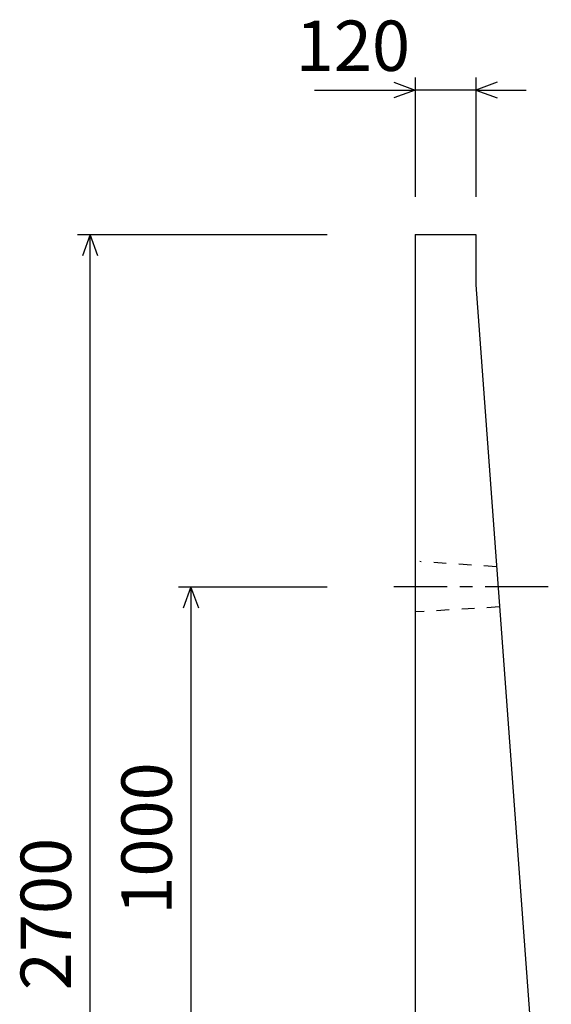
# Model space of a CAD drawing. Extents: x 0 to 134400, y 0 to 47520.
# Drawn here: x 83567 to 84621, y 21040 to 22996 of the extents above; entities that cross this region are included whole.
import ezdxf
from ezdxf.enums import TextEntityAlignment as Align

# ---------------------------------------------------------------- set-up
doc = ezdxf.new("R2010")
doc.units = 0
doc.header["$LTSCALE"] = 20
doc.header["$MEASUREMENT"] = 0
doc.linetypes.add('CENTER1', pattern=[10, 6.25, -1.25, 1.25, -1.25])
doc.linetypes.add('DASHED1', pattern=[2.5, 1.25, -1.25])
for name, color, linetype in [('CENTER', 7, 'CONTINUOUS'), ('DIM', 7, 'CONTINUOUS'), ('OUTLINE', 1, 'CONTINUOUS'), ('OUTLINE2', 4, 'CONTINUOUS')]:
    doc.layers.add(name, color=color, linetype=linetype)

msp = doc.modelspace()

# ---------------------------------------------------------------- linework, layer by layer
at = {"layer": 'CENTER', "linetype": 'CENTER1'}
msp.add_line((84615, 21869.4), (84309.3, 21869.4), dxfattribs=at)
at = {"layer": 'DIM', "linetype": 'Continuous'}
for p, q in [((84309.1, 22871.7), (84351.4, 22856.3)), ((84351.4, 22881.3), (84351.4, 22644.4)), ((84471.4, 22881.3), (84471.4, 22644.4)), ((84513.7, 22871.7), (84471.4, 22856.3)), ((84151.8, 22856.3), (84351.4, 22856.3)), ((84351.4, 22856.3), (84309.1, 22840.9)), ((84471.4, 22856.3), (84351.4, 22856.3)), ((84471.4, 22856.3), (84513.7, 22840.9)), ((84471.4, 22856.3), (84571.4, 22856.3)), ((83681.4, 22569.4), (84176.4, 22569.4)), ((83706.4, 22569.4), (83691, 22527.1)), ((83706.4, 19869.4), (83706.4, 22569.4)), ((83721.8, 22527.1), (83706.4, 22569.4)), ((83881.4, 21869.4), (84176.4, 21869.4)), ((83906.4, 21869.4), (83891, 21827.1)), ((83906.4, 21869.4), (83906.4, 20869.4)), ((83921.8, 21827.1), (83906.4, 21869.4))]:
    msp.add_line(p, q, dxfattribs=at)
at = {"layer": 'OUTLINE', "linetype": 'Continuous'}
for p, q in [((84351.4, 22569.4), (84471.4, 22569.4)), ((84351.4, 22569.4), (84351.4, 19849.4)), ((84471.4, 22569.4), (84471.4, 22469.4)), ((84471.4, 22469.4), (84621.4, 20439.4))]:
    msp.add_line(p, q, dxfattribs=at)
at = {"layer": 'OUTLINE2', "linetype": 'DASHED1'}
for p, q in [((84512.8, 21909.4), (84360.4, 21919.4)), ((84518.7, 21829.4), (84351.4, 21819.4))]:
    msp.add_line(p, q, dxfattribs=at)

# ---------------------------------------------------------------- texts
at = {"layer": 'DIM', "linetype": 'Continuous'}
msp.add_text('120', height=100, dxfattribs=at).set_placement((84227.7, 22931.3), align=Align.MIDDLE)
for s, p in [('1000', (83831.4, 21369.4)), ('2700', (83631.4, 21219.4))]:
    msp.add_text(s, height=100, rotation=90, dxfattribs=at).set_placement(p, align=Align.MIDDLE)

doc.saveas('drawing.dxf')
